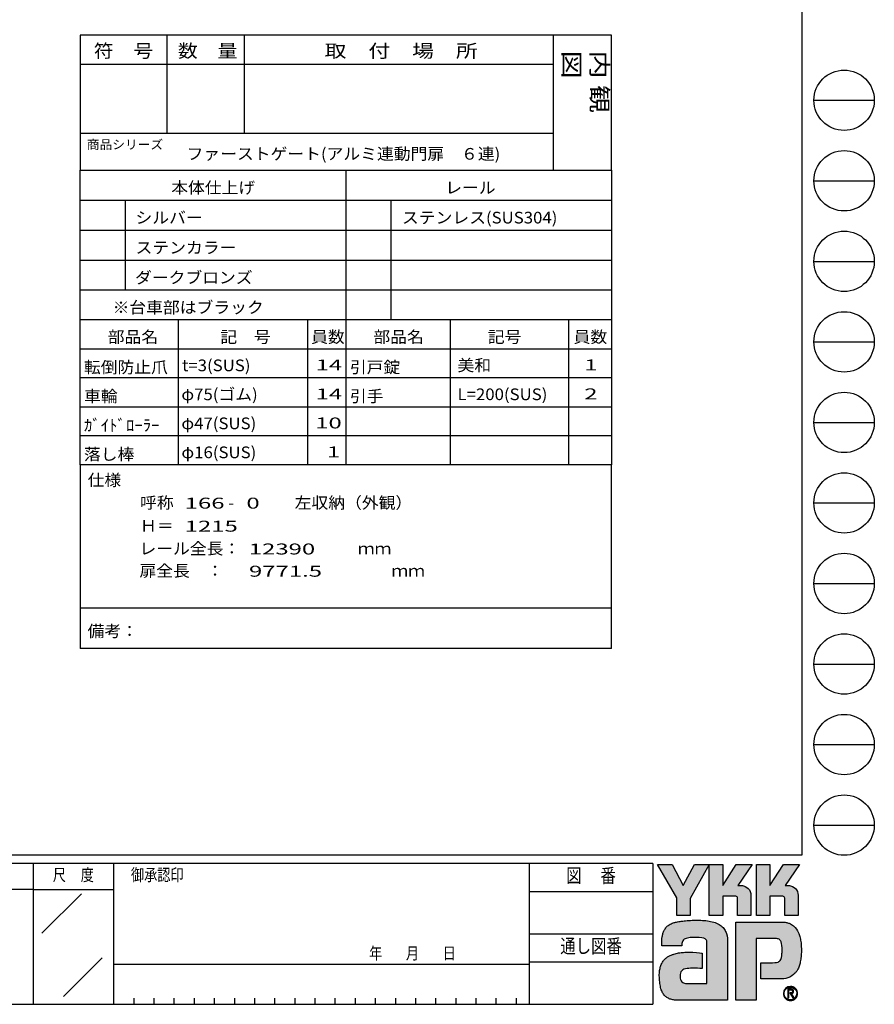
# Model space of a CAD drawing. Units: millimetres. Extents: x 625 to 83775, y 187 to 14488.
# Drawn here: x 15392 to 20700, y 188 to 6300 of the extents above; entities that cross this region are included whole.
import ezdxf
from ezdxf.enums import TextEntityAlignment as Align

# ---------------------------------------------------------------- set-up
doc = ezdxf.new("R2010")
doc.units = ezdxf.units.MM
doc.layers.add('02', color=7, linetype='Continuous')
doc.layers.add('1', color=7, linetype='Continuous')
doc.layers.add('FRAME', color=3, linetype='Continuous', lineweight=30)
doc.styles.add('_Gothic_', font='txt', dxfattribs={"height": 1})
doc.styles.add('text-b', font='extslim2.shx', dxfattribs={"width": 0.8, "bigfont": 'extfont2.shx'})

# ---------------------------------------------------------------- blocks, each defined once
blk = doc.blocks.new('YKKAPLOGO2')
at = {"linetype": 'ByBlock', "lineweight": -2}
h = blk.add_hatch(color=0, dxfattribs=at)
edge = h.paths.add_edge_path()
edge.add_arc((0.9812461011280437, 0.04998249172705167), 0.05224768226686772, 44.93442000000303, 90.08535600000283)
edge.add_arc((0.9812519238369823, 0.0498822017341042), 0.05234798113029119, 90.09156552177352, 179.923629932956)
edge.add_arc((0.9809328846447088, 0.04982543177240457), 0.05202904932772945, 179.8606450800953, 225.1439939985768)
edge.add_arc((0.9811824296325078, 0.04981964968491351), 0.05220127516044065, 224.9453553885782, 269.9844512830157)
edge.add_arc((0.9811792300097136, 0.05007739688949214), 0.05245902158911597, 269.9880223087063, 314.9377721061904)
edge.add_arc((0.9815325956150852, 0.04973874384794831), 0.05196970324904431, 314.9257166602811, 360.2350799932709)
edge.add_arc((0.9816606454465409, 0.050142436571853), 0.05184156587708976, 359.7894949650352, 405.1328750314329)
edge.add_line((1.018233057014969, 0.08688487340799868), (1.018233053760318, 0.08688487155867605))
edge = h.paths.add_edge_path(flags=16)
edge.add_arc((0.9810795812351722, 0.04933418878901914), 0.04630680997412874, 224.6282190000009, 270.10973100000035, ccw=False)
edge.add_arc((0.9807342041553686, 0.04975383985535331), 0.04635897849902886, 179.755127369646, 225.2972179378839, ccw=False)
edge.add_arc((0.9809239227464667, 0.05005087893957517), 0.04654837878673854, 134.8007046283081, 180.1217460165474, ccw=False)
edge.add_arc((0.9810596361753148, 0.05031499629657065), 0.04645745898805015, 89.86602478721352, 135.1489962713436, ccw=False)
edge.add_arc((0.9812622969429561, 0.04996174930873651), 0.04681067340702676, 45.03107645709679, 90.11509058956233, ccw=False)
edge.add_arc((0.9812935476556004, 0.04994671913590112), 0.04679923295132273, 0.006428088106474661, 45.07114957004268, ccw=False)
edge.add_arc((0.9810938450353085, 0.05002640325645061), 0.04699899421847864, 270.0907201390062, 359.90925899451, ccw=False)
edge.add_line((0.9811682615725005, 0.003027467952257971), (0.9811682664664794, 0.003027463738441257))
edge = h.paths.add_edge_path(flags=0)
edge.add_arc((0.9880960047901223, 0.06675750034764612), 0.009949063959278373, -1.610601401774602, 42.861392669828774, ccw=False)
edge.add_line((0.9980411381886808, 0.06647786603163076), (0.9976278936487631, 0.0632985204006893))
edge.add_line((0.997627893648763, 0.0632985204006893), (0.9964901487985331, 0.06079225694408059))
edge.add_line((0.9964901487985331, 0.06079225694408059), (0.9947820199047082, 0.05888257891823644))
edge.add_line((0.9947820199047082, 0.05888257891823644), (0.9926597075445833, 0.05749289765299164))
edge.add_line((0.9926597075445833, 0.05749289765299164), (0.9902773968041707, 0.05654561673252021))
edge.add_line((0.9902773968041707, 0.05654561673252021), (0.9877882650237783, 0.05596313974099627))
edge.add_line((0.9877882650237783, 0.05596313974099627), (0.985348512780735, 0.05567089349957445))
edge.add_line((0.985348512780735, 0.05567089349957445), (0.9831123251610259, 0.05559027384676849))
edge.add_line((0.9831123251610259, 0.05559027384676849), (0.9772240672691999, 0.05559027384676849))
edge.add_line((0.9772240672691997, 0.05559027384676849), (0.9801959092207679, 0.0505354216158277))
edge.add_line((0.9801959092207679, 0.0505354216158277), (0.9996242378013644, 0.01716493182807305))
edge.add_line((0.9996242378013646, 0.01716493182807305), (1.007401011060179, 0.01716493182807305))
edge.add_line((1.007401011060179, 0.01716493182807305), (0.9886670192393637, 0.04928581699733364))
edge.add_line((0.9886670192393636, 0.04928581699733364), (0.990420496687897, 0.04963449699571961))
edge.add_line((0.9904204966878971, 0.0496344969957196), (0.9920933544836223, 0.05007689734049302))
edge.add_line((0.9920933544836222, 0.05007689734049302), (0.9936805538982416, 0.05061201028599328))
edge.add_line((0.9936805538982416, 0.05061201028599328), (0.9951790716947747, 0.05123983583222064))
edge.add_line((0.9951790716947747, 0.05123983583222064), (0.9965818536536069, 0.05196037397917468))
edge.add_line((0.9965818536536069, 0.05196037397917468), (0.9978868842833974, 0.05277362472685597))
edge.add_line((0.9978868842833974, 0.05277362472685597), (0.9990881171102091, 0.05367757258394452))
edge.add_line((0.9990881171102091, 0.05367757258394452), (1.00017950566007, 0.05467322529609857))
edge.add_arc((0.9882915828757147, 0.06600314839065342), 0.01642223691996095, 316.3767372757139, 361.6565045120806)
edge.add_line((1.004706956826509, 0.06647787305918586), (1.004634749223265, 0.06821631922185975))
edge.add_line((1.004634749223265, 0.06821631922185975), (1.004417076160695, 0.06989220025456593))
edge.add_line((1.004417076160695, 0.06989220025456593), (1.004058318705706, 0.07150056232804715))
edge.add_line((1.004058318705706, 0.07150056232804715), (1.003557469112647, 0.07303334347702277))
edge.add_line((1.003557469112647, 0.07303334347702277), (1.002918558364156, 0.07448651271885214))
edge.add_line((1.002918558364156, 0.07448651271885215), (1.002140578714579, 0.07585200808825514))
edge.add_line((1.002140578714579, 0.07585200808825514), (1.001227561146554, 0.07712680634825093))
edge.add_line((1.001227561146554, 0.07712680634825093), (1.00017950566007, 0.07830284553355961))
edge.add_line((1.00017950566007, 0.07830284553355961), (0.9988059483253868, 0.07951717905395128))
edge.add_line((0.9988059483253869, 0.0795171790539513), (0.997280221396039, 0.08057531199703093))
edge.add_line((0.997280221396039, 0.08057531199703093), (0.9956103868372842, 0.08147724436279895))
edge.add_line((0.9956103868372842, 0.08147724436279895), (0.993803498868771, 0.08221894516861475))
edge.add_line((0.993803498868771, 0.08221894516861475), (0.9918656039644436, 0.08279940666881822))
edge.add_line((0.9918656039644436, 0.08279940666881822), (0.9898037563439299, 0.08321560562642973))
edge.add_line((0.98980375634393, 0.08321560562642971), (0.9876250102268448, 0.08346754204144868))
edge.add_line((0.9876250102268448, 0.08346754204144868), (0.9853344043414957, 0.08355219267689523))
edge.add_line((0.9853344043414957, 0.08355219267689523), (0.962844544445581, 0.08355219267689523))
edge.add_line((0.9628445444455811, 0.08355219267689523), (0.9628445444455811, 0.01738663587328992))
edge.add_line((0.9628445444455811, 0.01738663587328993), (0.9696417889227947, 0.01738663587328993))
edge.add_line((0.9696417889227947, 0.01738663587328993), (0.9696417889227947, 0.07680331999136675))
edge.add_line((0.9696417889227947, 0.07680331999136675), (0.9853344043414957, 0.07680331999136675))
edge.add_line((0.9853344043414957, 0.07680331999136675), (0.9869548593628945, 0.07674990947138279))
edge.add_line((0.9869548593628945, 0.07674990947138277), (0.9884795785465891, 0.07659169340275067))
edge.add_line((0.9884795785465891, 0.07659169340275068), (0.9899045309099419, 0.07632967953113111))
edge.add_line((0.9899045309099419, 0.07632967953113111), (0.9912256854702989, 0.0759658833478436))
edge.add_line((0.9912256854702989, 0.07596588334784359), (0.9924390112450326, 0.0755023203442086))
edge.add_line((0.9924390112450328, 0.07550232034420862), (0.9935404772514925, 0.0749399982658861))
edge.add_line((0.9935404772514925, 0.0749399982658861), (0.994525044761384, 0.07427992485853681))
edge.add_line((0.994525044761384, 0.07427992485853681), (0.99538868279207, 0.07352512335914131))
edge = h.paths.add_edge_path()
edge.add_arc((0.2888696415236485, -0.1159034444774373), 0.7062400160724803, 87.51793533789112, 91.66438817798291, ccw=False)
edge.add_arc((0.2980441028128055, 0.08078298109697653), 0.5093412134494919, 81.92630775827172, 87.59083149003891, ccw=False)
edge.add_arc((0.3251265643207225, 0.2663792750138401), 0.321781731588947, 73.67137372319661, 82.0594330221652, ccw=False)
edge.add_arc((0.365300350671167, 0.4008374623326907), 0.1814537687132253, 60.605282882355425, 73.90849856206012, ccw=False)
edge.add_arc((0.3817474280854371, 0.433636488165785), 0.1448155125235198, 52.173471518694384, 59.9054199873284, ccw=False)
edge.add_arc((0.3964566359849646, 0.4526771293389416), 0.1207551160809924, 43.550417611694115, 52.145605771502915, ccw=False)
edge.add_arc((0.4045599329898827, 0.4605085644747016), 0.1094863412068017, 34.48659260316259, 43.501820133560784, ccw=False)
edge.add_arc((0.4046164763654125, 0.460675465877453), 0.1093452839783562, 25.589150532184476, 34.431283240849325, ccw=False)
edge.add_arc((0.3948873484272421, 0.4561168115891526), 0.1200891091210321, 17.430889992148423, 25.545905045019083, ccw=False)
edge.add_line((0.5094618416488242, 0.4920901299306787), (0.5136721488365371, 0.4750684358360138))
edge.add_line((0.5136721488365371, 0.4750684358360138), (0.5160574828139405, 0.456846378810521))
edge.add_line((0.5160574828139404, 0.4568463788105209), (0.5168102688220159, 0.4374301431778381))
edge.add_line((0.516810268822016, 0.4374301431778381), (0.516810268822016, 5.551115123125783e-17))
edge.add_line((0.516810268822016, 1.561251128379126e-17), (0.1588499406522027, 4.900104802630867e-16))
edge.add_arc((0.1573846152258222, 0.2756756466933354), 0.2756795410588054, 263.6848746649659, 270.3045469299671, ccw=False)
edge.add_arc((0.1447515759225584, 0.1631788670443234), 0.1624759066448768, 253.6910188856225, 263.74909316651554, ccw=False)
edge.add_arc((0.1298296342656853, 0.1119254163862797), 0.1090945150732199, 239.8785013092505, 253.6535482446693, ccw=False)
edge.add_arc((0.1216803205149828, 0.09710379550262489), 0.09218556660014154, 223.642053478241, 239.6366294170108, ccw=False)
edge.add_arc((0.1315007229737244, 0.1057422376683653), 0.1052553969652853, 208.297765754315, 223.3556061597572, ccw=False)
edge.add_arc((0.1750281282756951, 0.1289080277864341), 0.1545631104473813, 196.3102007627961, 208.20992830344, ccw=False)
edge.add_arc((0.2749937283998863, 0.1584394086296673), 0.25879928703729, 187.8047148541562, 196.3697110093865, ccw=False)
edge.add_arc((0.4643239229115873, 0.1850696817651079), 0.4499924705924894, 181.9094794174698, 187.8904176513077, ccw=False)
edge.add_arc((0.3030064043240805, 0.1825310330579531), 0.2886938890442683, 174.5558801097797, 182.4727230497099, ccw=False)
edge.add_arc((0.2165045834468595, 0.1908157858970615), 0.2017962492913165, 164.9753667854605, 174.5673877291291, ccw=False)
edge.add_arc((0.1674695707098274, 0.2038900510662171), 0.1510482502902494, 153.8917779352969, 164.9434116692618, ccw=False)
edge.add_arc((0.1451283838558355, 0.2146325454768658), 0.1262593665995712, 142.0468818398379, 153.8077060405065, ccw=False)
edge.add_arc((0.1408164618959303, 0.2177209774146268), 0.120960112117559, 130.6022050713188, 141.9442693377342, ccw=False)
edge.add_arc((0.1479387738203442, 0.2091589759802663), 0.1320961073216912, 120.60724262301039, 130.5308147201119, ccw=False)
edge.add_arc((0.1620041652577052, 0.185242139598837), 0.1598422074916909, 112.58837614452099, 120.58161543404421, ccw=False)
edge.add_arc((0.1809304914828653, 0.1397662104312181), 0.2090993483228376, 106.61303081989769, 112.59023501366991, ccw=False)
edge.add_arc((0.2106953306828901, 0.03972204185871146), 0.3134773965652419, 99.87193010640078, 106.5982486069282, ccw=False)
edge.add_arc((0.2273709020351255, -0.05422104319928532), 0.40888860238409, 94.78469170294761, 99.91711416394998, ccw=False)
edge.add_arc((0.2354886371798969, -0.1476874386008423), 0.5027064830865257, 90.80098592879727, 94.81811646898808, ccw=False)
edge.add_arc((0.236722948511174, -0.2172863637400388), 0.5723159218077684, 87.57779436069052, 90.82713927416393, ccw=False)
edge.add_line((0.260910663135775, 0.354518208483649), (0.2889841687203463, 0.3526656324718715))
edge.add_line((0.2889841687203463, 0.3526656324718716), (0.3110537986760067, 0.3501916168763852))
edge.add_line((0.3110537986760067, 0.3501916168763852), (0.3254907630022595, 0.3478738018582105))
edge.add_line((0.3254907630022595, 0.3478738018582105), (0.3306645292210905, 0.3464901670669263))
edge.add_line((0.3306645292210905, 0.3464901670669264), (0.3306645292210905, 0.2330190134880369))
edge.add_line((0.3306645292210905, 0.2330190134880369), (0.3142503679097697, 0.2347513282777073))
edge.add_line((0.3142503679097697, 0.2347513282777073), (0.2962490071838363, 0.2357258183310007))
edge.add_line((0.2962490071838363, 0.2357258183310007), (0.2778233855350113, 0.2361027152078691))
edge.add_line((0.2778233855350113, 0.2361027152078691), (0.2601384569463362, 0.2360462814509047))
edge.add_line((0.2601384569463361, 0.2360462814509047), (0.2443571599095455, 0.2357197718570402))
edge.add_line((0.2443571599095455, 0.2357197718570402), (0.2316434406620273, 0.2352844257318875))
edge.add_line((0.2316434406620273, 0.2352844257318875), (0.2231612454411695, 0.2349034978723787))
edge.add_line((0.2231612454411695, 0.2349034978723787), (0.2200755282300137, 0.2347412508211064))
edge.add_line((0.2200755282300137, 0.2347412508211064), (0.207246925977251, 0.2323972344157701))
edge.add_line((0.207246925977251, 0.2323972344157701), (0.1961849018665941, 0.2287260169761134))
edge.add_line((0.1961849018665941, 0.2287260169761134), (0.1868914713893767, 0.2237024048606348))
edge.add_line((0.1868914713893767, 0.2237024048606348), (0.1793676422912524, 0.2173032199191527))
edge.add_line((0.1793676422912524, 0.2173032199191527), (0.173611399080894, 0.209504276255825))
edge.add_line((0.173611399080894, 0.209504276255825), (0.1696247572496354, 0.2002834034661303))
edge.add_line((0.1696247572496354, 0.2002834034661302), (0.1674067090518097, 0.1896154079085665))
edge.add_line((0.1674067090518097, 0.1896154079085665), (0.1669592699787338, 0.1774771114329521))
edge.add_line((0.1669592699787338, 0.1774771114329521), (0.1683751526311416, 0.1641285124195865))
edge.add_line((0.1683751526311416, 0.1641285124195865), (0.171210948918598, 0.1530936974417549))
edge.add_line((0.171210948918598, 0.1530936974417549), (0.1752903033505803, 0.1441620476565018))
edge.add_line((0.1752903033505803, 0.1441620476565018), (0.1804368604365862, 0.1371229442208714))
edge.add_line((0.1804368604365862, 0.1371229442208714), (0.1864712414491225, 0.1317657682919078))
edge.add_line((0.1864712414491225, 0.1317657682919078), (0.1932170908976666, 0.1278778855353349))
edge.add_line((0.1932170908976666, 0.1278778855353349), (0.2004970455460628, 0.1252506925995169))
edge.add_line((0.2004970455460628, 0.1252506925995168), (0.2081327344124544, 0.1236715551501777))
edge.add_line((0.2081327344124544, 0.1236715551501777), (0.3657048535675899, 0.1236715551501777))
edge.add_line((0.3657048535675898, 0.1236715551501777), (0.3657048535675898, 0.4152113668644841))
edge.add_line((0.3657048535675898, 0.4152113668644841), (0.3657502021222949, 0.4209917959706796))
edge.add_line((0.3657502021222949, 0.4209917959706796), (0.3654488861699293, 0.4266422258867254))
edge.add_line((0.3654488861699293, 0.4266422258867254), (0.3647092008554362, 0.4320870756881156))
edge.add_line((0.3647092008554362, 0.4320870756881156), (0.3634404490693955, 0.4372517721960044))
edge.add_line((0.3634404490693955, 0.4372517721960044), (0.361550925956757, 0.4420637577228673))
edge.add_line((0.361550925956757, 0.4420637577228673), (0.3589489266624404, 0.4464474513441976))
edge.add_line((0.3589489266624404, 0.4464474513441976), (0.3555417385857254, 0.4503302953724703))
edge.add_line((0.3555417385857254, 0.4503302953724703), (0.351239672362862, 0.453636708883179))
edge.add_line((0.351239672362862, 0.4536367088831791), (0.3419986446599642, 0.4572645932594526))
edge.add_line((0.3419986446599642, 0.4572645932594526), (0.3272230777919324, 0.4603382175226843))
edge.add_line((0.3272230777919324, 0.4603382175226843), (0.3083721874745489, 0.4626056452578551))
edge.add_line((0.3083721874745489, 0.4626056452578551), (0.2869061971692697, 0.4638159477956062))
edge.add_line((0.2869061971692697, 0.4638159477956062), (0.2642843225918874, 0.463719204212239))
edge.add_line((0.2642843225918874, 0.4637192042122389), (0.2419667872037569, 0.4620654935840439))
edge.add_arc((0.2627474271121487, 0.2759832270415435), 0.1872390047949316, 96.37207465332162, 102.7534079932567)
edge.add_arc((0.2432356926092484, 0.3601517667406939), 0.1008406520402352, 102.4978957058449, 112.8463169705328)
edge.add_line((0.2040832325935312, 0.4530814281982581), (0.1971896242896927, 0.4491985969962049))
edge.add_line((0.1971896242896927, 0.4491985969962049), (0.1918072547192233, 0.4444571536655475))
edge.add_line((0.1918072547192233, 0.4444571536655475), (0.1877389854895031, 0.4389216067547505))
edge.add_line((0.187738985489503, 0.4389216067547504), (0.1847842752141581, 0.4326554442403983))
edge.add_line((0.1847842752141581, 0.4326554442403983), (0.1827466134894856, 0.4257241695903961))
edge.add_line((0.1827466134894856, 0.4257241695903961), (0.1814274744204456, 0.4181922785269884))
edge.add_line((0.1814274744204456, 0.4181922785269885), (0.1806263166206845, 0.4101222512811007))
edge.add_line((0.1806263166206845, 0.4101222512811007), (0.180146629686486, 0.4015805990662971))
edge.add_line((0.180146629686486, 0.4015805990662971), (0.0318236001995264, 0.40121982611999))
edge.add_line((0.0318236001995264, 0.40121982611999), (0.03225592308770285, 0.4215057462573181))
edge.add_line((0.03225592308770285, 0.421505746257318), (0.03308025903764826, 0.4442969221055926))
edge.add_arc((0.3020321980853662, 0.4289066620532453), 0.2693919182566661, 171.5562215410651, 176.7249302595971, ccw=False)
edge.add_arc((0.2107455970429349, 0.4425317232110217), 0.1770941516199386, 163.4838524863006, 171.5798233267274, ccw=False)
edge.add_arc((0.1649421615459189, 0.4561195885300596), 0.1293177480461471, 152.2125045740733, 163.4864976584931, ccw=False)
edge.add_arc((0.145153690595469, 0.4663523194625716), 0.1070409349827959, 138.0385215069422, 152.1201504079559, ccw=False)
edge.add_arc((0.1451383062552765, 0.4658517252465142), 0.1073648894358694, 122.6046286721785, 137.8343845030836, ccw=False)
edge.add_arc((0.1593338153973965, 0.4428904968423213), 0.1343573613646239, 108.3742079196808, 122.4280899168761, ccw=False)
edge.add_arc((0.1818186920917533, 0.3629311161813026), 0.2173623681110474, 100.93159373946611, 107.3549899713758, ccw=False)
edge.add_arc((0.2552918981457927, 0.006476305263363657), 0.5813000368525689, 97.86054447666328, 101.37937906247248, ccw=False)
edge.add_arc((0.2897866337005368, -0.2331786216689406), 0.8234219014309103, 94.90201223830599, 97.95760039022957, ccw=False)
edge.add_arc((0.2921358874186407, -0.2523604021260671), 0.8427345608380451, 91.61689723320723, 94.94970856324028, ccw=False)
edge = h.paths.add_edge_path()
edge.add_arc((0.8231022365719137, 0.3260625221146619), 0.2343449332086599, 339.2249822109159, 347.31457413523725, ccw=False)
edge.add_arc((0.9327593111015938, 0.2836029544882391), 0.1167601006921795, 326.2325061058079, 339.6193101912125, ccw=False)
edge.add_arc((0.8884076187676497, 0.3166572618900316), 0.1720252590019616, 318.67367386851026, 325.2911172618525, ccw=False)
edge.add_arc((0.9056636716129618, 0.3015223529356054), 0.1490723541492872, 311.57032693292234, 318.66242945606206, ccw=False)
edge.add_line((1.004578969224014, 0.1899950886899172), (0.9908901061654903, 0.1793555493433332))
edge.add_line((0.9908901061654903, 0.1793555493433332), (0.9766305050754204, 0.1709912603647031))
edge.add_line((0.9766305050754204, 0.1709912603647031), (0.9619083487273684, 0.1647492837461929))
edge.add_line((0.9619083487273684, 0.1647492837461929), (0.9468284426699938, 0.1604784576387913))
edge.add_line((0.9468284426699938, 0.1604784576387913), (0.9314986156889231, 0.1580276201934864))
edge.add_line((0.9314986156889231, 0.1580276201934863), (0.9160236733327922, 0.1572435940699476))
edge.add_line((0.9160236733327922, 0.1572435940699476), (0.7636192739225265, 0.1572435940699476))
edge.add_line((0.7636192739225265, 0.1572435940699476), (0.7636192739225265, 0.2769647862326279))
edge.add_line((0.7636192739225265, 0.2769647862326279), (0.8495598238138038, 0.2769647862326279))
edge.add_line((0.8495598238138038, 0.2769647862326279), (0.8654056165728363, 0.2771854825321845))
edge.add_line((0.8654056165728363, 0.2771854825321845), (0.8793377003233859, 0.2785348539710262))
edge.add_line((0.879337700323386, 0.2785348539710262), (0.8912946025801846, 0.2820418088680883))
edge.add_arc((0.8774454935949676, 0.3132694942002916), 0.03416088627204394, 293.9167198020603, 314.0937636770701)
edge.add_arc((0.8727889352730789, 0.3173801215128743), 0.04035624457201493, 314.780985817179, 333.9292818603014)
edge.add_arc((0.8428172084432182, 0.3319332131454714), 0.07367427944621659, 334.0067642612882, 347.3498910530278)
edge.add_arc((0.7610589872410758, 0.3508664150472063), 0.1575952041420185, 347.1430841970992, 355.4000769567001)
edge.add_arc((0.58214535486845, 0.366242252173701), 0.3371670762823479, 355.2339044354762, 360.2919344246407)
edge.add_line((0.9193080545233552, 0.3679601841289399), (0.9191224912375238, 0.3868493730073071))
edge.add_line((0.9191224912375238, 0.386849373007307), (0.9182215666174176, 0.403864150732029))
edge.add_line((0.9182215666174176, 0.403864150732029), (0.9160901845463545, 0.4188059956339747))
edge.add_line((0.9160901845463545, 0.4188059956339747), (0.9122164102290233, 0.4314753740724554))
edge.add_arc((0.8744583205688335, 0.4157153166626668), 0.0409151896530709, 22.6554383357577, 39.3816531925274)
edge.add_arc((0.8802151642354475, 0.4201169319022765), 0.03367369458242304, 39.80779662169957, 59.7537818176752)
edge.add_arc((0.8761143769198435, 0.4124141142770598), 0.04239489756756591, 60.20990759523138, 77.92418213913831)
edge.add_arc((0.8697976792645078, 0.3827578841939645), 0.07271637867070964, 77.94572257653921, 90.63794058773021)
edge.add_line((0.8689880599298625, 0.4554697556010117), (0.7275198088872918, 0.4554697982388573))
edge.add_line((0.7275198088872918, 0.4554697982388572), (0.7275198088872918, 0))
edge.add_line((0.7275198088872918, 1.561251128379126e-17), (0.5792592596312571, 1.561251128379126e-17))
edge.add_line((0.5792592596312571, 1.561251128379126e-17), (0.5792592596312571, 0.5762864099340402))
edge.add_line((0.5792592596312571, 0.5762864099340402), (0.9238357176897098, 0.5762864099340398))
edge.add_arc((0.9182044986101956, 0.4177652914335401), 0.1586211071672712, 78.7319763822835, 87.96551099663071, ccw=False)
edge.add_arc((0.9228558631861296, 0.4415497763755461), 0.1343862513608249, 69.03033976751323, 78.69541395760552, ccw=False)
edge.add_arc((0.9271919441342155, 0.4531125855842013), 0.1220375101878606, 59.39483710465021, 68.98849810507318, ccw=False)
edge.add_arc((0.9291962296410474, 0.4566353908046248), 0.1179850453546132, 50.30120407773359, 59.36159834971289, ccw=False)
edge.add_arc((0.9284659261183301, 0.4558067623478759), 0.119089089889406, 42.05209438652258, 50.28551138205222, ccw=False)
edge.add_line((1.016893878338174, 0.5355733505718436), (1.02656430253218, 0.5233696853234531))
edge.add_line((1.02656430253218, 0.5233696853234531), (1.033807978336806, 0.5115458054937823))
edge.add_line((1.033807978336806, 0.5115458054937824), (1.038861822822095, 0.500845562075089))
edge.add_arc((0.869651053200882, 0.4219238188015518), 0.1867108087849691, 14.76266676743262, 25.004857483356886, ccw=False)
edge.add_arc((0.7551395843949534, 0.3907135097869985), 0.3053967288500872, 7.913901303101909, 14.950413391766403, ccw=False)
edge.add_arc((0.6407615023415943, 0.3740824421080011), 0.4209759537608207, 2.5437612488568107, 8.0125134686524, ccw=False)
edge.add_arc((0.5752015653601035, 0.3706344277871103), 0.4866246141711111, -2.235807907604112, 2.606741948428123, ccw=False)
edge.add_arc((0.5939163264051229, 0.3694308797568457), 0.4678773855338845, 352.8936963416037, 357.8220571225224, ccw=False)
edge.add_arc((0.6917800944539574, 0.3566981730732822), 0.3691905806041195, 347.15165836895227, 352.9756549716377, ccw=False)
edge = h.paths.add_edge_path()
edge.add_arc((0.6195730833178598, 0.77095217117839), 0.0741171530377687, 78.26798205381152, 90.11215451062219, ccw=False)
edge.add_arc((0.620635438948623, 0.7763468734841169), 0.06861915960289543, 66.1996322208168, 78.22058292401158, ccw=False)
edge.add_line((0.6483267810517751, 0.8391304592142573), (0.6603243360190886, 0.8322778665565833))
edge.add_line((0.6603243360190886, 0.8322778665565833), (0.6704834200183123, 0.82334218578869))
edge.add_line((0.6704834200183122, 0.82334218578869), (0.6786511985932253, 0.8127044226009287))
edge.add_line((0.6786511985932253, 0.8127044226009286), (0.6846755021491632, 0.8007434893614873))
edge.add_line((0.6846755021491631, 0.8007434893614873), (0.6884011378544636, 0.787841321675535))
edge.add_line((0.6884011378544636, 0.787841321675535), (0.6896779516057723, 0.7743768319112608))
edge.add_line((0.6896779516057723, 0.7743768319112608), (0.6896779516057723, 0.6254652789588208))
edge.add_line((0.6896779516057723, 0.6254652789588208), (0.5916636009611349, 0.6254652789588208))
edge.add_line((0.5916636009611349, 0.6254652789588208), (0.5916636009611281, 0.7524936349027118))
edge.add_arc((0.5777580712027468, 0.7528387797302378), 0.01390981246506214, 358.5781712163342, 452.1682981404208)
edge.add_line((0.5772317947105762, 0.7667386328182018), (0.4829369139498851, 0.766739127553545))
edge.add_line((0.4829369139498851, 0.7667391275535451), (0.4829369139498851, 0.6258260519051282))
edge.add_line((0.4829369139498851, 0.6258260519051281), (0.3824757568425696, 0.6258260519051281))
edge.add_line((0.3824757568425696, 0.6258260519051281), (0.3824757568425696, 1))
edge.add_line((0.3824757568425696, 1), (0.4829369139498851, 1))
edge.add_line((0.4829369139498851, 1), (0.4829369139498851, 0.8469294807084273))
edge.add_line((0.4829369139498851, 0.8469294807084272), (0.5817483914116496, 1))
edge.add_line((0.5817483914116496, 1), (0.6997594391891818, 1))
edge.add_line((0.6997594391891818, 1), (0.5938856801416015, 0.8450691822199271))
edge.add_line((0.5938856801416015, 0.845069182219927), (0.5976385249797236, 0.845069182219927))
edge.add_line((0.5976385249797236, 0.845069182219927), (0.6017793518969773, 0.845069182219927))
edge.add_line((0.6017793518969773, 0.845069182219927), (0.606032038582495, 0.845069182219927))
edge.add_line((0.606032038582495, 0.845069182219927), (0.6101255014537234, 0.845069182219927))
edge.add_line((0.6101255014537234, 0.845069182219927), (0.6137846259454616, 0.845069182219927))
edge.add_line((0.6137846259454616, 0.845069182219927), (0.6167373207294794, 0.845069182219927))
edge.add_line((0.6167373207294794, 0.845069182219927), (0.6187094789862532, 0.845069182219927))
edge.add_line((0.6187094789862532, 0.845069182219927), (0.6194280016418654, 0.845069182219927))
h.paths.add_polyline_path([(4.284766985662714e-16, 1), (0.1092325753326035, 1), (0.1912509791148641, 0.8454017382877519), (0.2730537253258682, 1), (0.3823638970743057, 1), (0.2422902735607242, 0.7507713975696423), (0.2422902735607242, 0.6257151998825196), (0.1426625221143093, 0.6257151998825196), (0.1426625221143093, 0.7541322293459956)])
edge = h.paths.add_edge_path()
edge.add_arc((0.966643962156941, 0.7708198794699584), 0.07424943529107791, 78.27850698300301, 90.1082595999639, ccw=False)
edge.add_arc((0.9676674920936394, 0.7760269002563924), 0.06894308584965404, 66.24829879555767, 78.2322632326804, ccw=False)
edge.add_line((0.9954359653677192, 0.8391304736773918), (1.007468530019405, 0.8322778665565833))
edge.add_line((1.007468530019405, 0.8322778665565833), (1.017668931590689, 0.82334218578869))
edge.add_line((1.017668931590689, 0.82334218578869), (1.025877019992003, 0.8127044226009287))
edge.add_line((1.025877019992003, 0.8127044226009286), (1.031936594646044, 0.8007434893614873))
edge.add_line((1.031936594646044, 0.8007434893614873), (1.035688431738506, 0.787841321675535))
edge.add_line((1.035688431738506, 0.787841321675535), (1.036973307455103, 0.7743768319112608))
edge.add_line((1.036973307455103, 0.7743768319112608), (1.036973307455103, 0.6257151998825196))
edge.add_line((1.036973307455103, 0.6257151998825196), (0.938736245019588, 0.6257151998825196))
edge.add_line((0.938736245019588, 0.6257151998825196), (0.9387362450195812, 0.7524936349027117))
edge.add_arc((0.9248957658995738, 0.7529045542786825), 0.01384657780843019, 358.299406285005, 452.4345457850692)
edge.add_line((0.924307590207327, 0.7667386341671322), (0.830118394539618, 0.7667391275535451))
edge.add_line((0.8301183945396181, 0.7667391275535451), (0.8301183945396181, 0.6257151998825196))
edge.add_line((0.8301183945396181, 0.6257151998825196), (0.729602819166666, 0.6257151998825196))
edge.add_line((0.729602819166666, 0.6257151998825196), (0.729602819166666, 1))
edge.add_line((0.729602819166666, 1), (0.8301183945396181, 1))
edge.add_line((0.8301183945396181, 1), (0.8301183945396181, 0.8469294807084273))
edge.add_line((0.8301183945396181, 0.8469294807084272), (0.9288210354700992, 1))
edge.add_line((0.9288210354700992, 1), (1.046833090993288, 1))
edge.add_line((1.046833090993288, 1), (0.9409583242000512, 0.8450691822199271))
edge.add_line((0.9409583242000511, 0.845069182219927), (0.9447514788645773, 0.845069182219927))
edge.add_line((0.9447514788645773, 0.845069182219927), (0.9489104452037077, 0.845069182219927))
edge.add_line((0.9489104452037077, 0.845069182219927), (0.953166155126216, 0.845069182219927))
edge.add_line((0.953166155126216, 0.845069182219927), (0.9572515560321595, 0.845069182219927))
edge.add_line((0.9572515560321595, 0.845069182219927), (0.9608955643389949, 0.845069182219927))
edge.add_line((0.9608955643389949, 0.845069182219927), (0.9638321351924498, 0.845069182219927))
edge.add_line((0.9638321351924498, 0.845069182219927), (0.9657911927556412, 0.845069182219927))
edge.add_line((0.9657911927556412, 0.845069182219927), (0.9665036689373092, 0.845069182219927))
at = {"color": 0, "linetype": 'ByBlock', "lineweight": -2}
blk.add_lwpolyline([(4.284766985662714e-16, 1), (0.1092325753326035, 1), (0.1912509791148641, 0.8454017382877519), (0.2730537253258682, 1), (0.3823638970743057, 1), (0.2422902735607242, 0.7507713975696423), (0.2422902735607242, 0.6257151998825196), (0.1426625221143093, 0.6257151998825196), (0.1426625221143093, 0.7541322293459956)], close=True, dxfattribs=at)
for points in [[(0.6194280016418655, 0.845069182219927, -0.05172601008048688), (0.6346436554647888, 0.8435209677068444, -0.05249944548762064), (0.6483267810517751, 0.8391304592142573), (0.6603243360190886, 0.8322778665565833), (0.6704834200183122, 0.82334218578869), (0.6786511985932253, 0.8127044226009286), (0.6846755021491631, 0.8007434893614873), (0.6884011378544636, 0.787841321675535), (0.6896779516057723, 0.7743768319112608), (0.6896779516057723, 0.6254652789588208), (0.5916636009611349, 0.6254652789588208), (0.5916636009611282, 0.7524936349027118, 0.432687496610367), (0.5772317947105762, 0.7667386328182018), (0.4829369139498851, 0.7667391275535451), (0.4829369139498851, 0.6258260519051281), (0.3824757568425696, 0.6258260519051281), (0.3824757568425696, 1), (0.4829369139498851, 1), (0.4829369139498851, 0.8469294807084272), (0.5817483914116496, 1), (0.6997594391891818, 1), (0.5938856801416015, 0.845069182219927), (0.5976385249797236, 0.845069182219927), (0.6017793518969773, 0.845069182219927), (0.606032038582495, 0.845069182219927), (0.6101255014537234, 0.845069182219927), (0.6137846259454616, 0.845069182219927), (0.6167373207294794, 0.845069182219927), (0.6187094789862532, 0.845069182219927)], [(0.9665036689373092, 0.845069182219927, -0.05166292352169696), (0.9817280772984055, 0.8435209668857806, -0.05233761902446797), (0.9954359653677192, 0.8391304736773918), (1.007468530019405, 0.8322778665565833), (1.017668931590689, 0.82334218578869), (1.025877019992003, 0.8127044226009286), (1.031936594646044, 0.8007434893614873), (1.035688431738506, 0.787841321675535), (1.036973307455103, 0.7743768319112608), (1.036973307455103, 0.6257151998825196), (0.938736245019588, 0.6257151998825196), (0.9387362450195812, 0.7524936349027116, 0.4355136938325048), (0.924307590207327, 0.7667386341671322), (0.8301183945396181, 0.7667391275535451), (0.8301183945396181, 0.6257151998825196), (0.729602819166666, 0.6257151998825196), (0.729602819166666, 1), (0.8301183945396181, 1), (0.8301183945396181, 0.8469294807084272), (0.9288210354700992, 1), (1.046833090993288, 1), (0.9409583242000511, 0.845069182219927), (0.9447514788645773, 0.845069182219927), (0.9489104452037077, 0.845069182219927), (0.953166155126216, 0.845069182219927), (0.9572515560321595, 0.845069182219927), (0.9608955643389949, 0.845069182219927), (0.9638321351924498, 0.845069182219927), (0.9657911927556412, 0.845069182219927)], [(0.2683569225640473, 0.5900386131044452, -0.01809428790632769), (0.3194545324604997, 0.5896739961684768, -0.02472118158145398), (0.3695793652666193, 0.5850757313362248, -0.03661616429789474), (0.4155942800397716, 0.5751819226659588, -0.05811150963258548), (0.4543621104382651, 0.5589307042104518, -0.03374979506224605), (0.4705588483064391, 0.5480220830008794, -0.03752117636683241), (0.4839761246793302, 0.5358765112982495, -0.03935665238541357), (0.4948050030205844, 0.522501195052908, -0.03860023621618576), (0.5032365548524164, 0.5079033310369601, -0.0354232381635762), (0.5094618416488242, 0.4920901299306787), (0.5136721488365371, 0.4750684358360138), (0.5160574828139404, 0.4568463788105209), (0.516810268822016, 0.4374301431778381), (0.516810268822016, 1.561251128379126e-17), (0.1588499406522026, 4.900051718548237e-16, -0.02889180409590424), (0.1270607754704365, 0.001668942211705393, -0.04391482562069712), (0.09912555406780396, 0.00724078199200443, -0.06017746424624951), (0.07508215267394008, 0.01756267756198273, -0.06990302932544741), (0.05496880588705486, 0.03348184563124075, -0.06579692758742513), (0.0388237838205934, 0.05584550892261855, -0.05196906648853662), (0.02668536264395025, 0.08550089708311953, -0.03738925408112795), (0.01859178479010268, 0.1232952158784466, -0.02610269207338184), (0.01458132556166574, 0.1700756923400463, -0.03455749048488897), (0.01561475494380513, 0.2099208384239862, -0.04187754173246925), (0.02160684734887951, 0.2431282957959882, -0.0482592614009314), (0.03183361408300187, 0.2703615576361132, -0.05136136850738898), (0.04557107408111732, 0.2922841373764895, -0.04952953337763964), (0.06209520507945424, 0.3095594902985299, -0.0433268324194203), (0.08068201224045517, 0.3228511462970025, -0.03489123438471047), (0.1006074916022021, 0.3328225575405694, -0.02608638815580322), (0.1211476679623996, 0.3401372449670416, -0.02935753080659846), (0.1569507398982265, 0.3485579159386361, -0.02239816206245716), (0.1932648506330315, 0.3532426563094835, -0.01752983388173463), (0.2284611090254231, 0.3549699218200128, -0.01417889188307802), (0.260910663135775, 0.354518208483649), (0.2889841687203463, 0.3526656324718716), (0.3110537986760067, 0.3501916168763852), (0.3254907630022595, 0.3478738018582105), (0.3306645292210905, 0.3464901670669264), (0.3306645292210905, 0.2330190134880369), (0.3142503679097697, 0.2347513282777073), (0.2962490071838363, 0.2357258183310007), (0.2778233855350113, 0.2361027152078691), (0.2601384569463361, 0.2360462814509047), (0.2443571599095455, 0.2357197718570402), (0.2316434406620273, 0.2352844257318875), (0.2231612454411695, 0.2349034978723787), (0.2200755282300137, 0.2347412508211064), (0.207246925977251, 0.2323972344157701), (0.1961849018665941, 0.2287260169761134), (0.1868914713893767, 0.2237024048606348), (0.1793676422912524, 0.2173032199191527), (0.173611399080894, 0.209504276255825), (0.1696247572496354, 0.2002834034661302), (0.1674067090518097, 0.1896154079085665), (0.1669592699787338, 0.1774771114329521), (0.1683751526311416, 0.1641285124195865), (0.171210948918598, 0.1530936974417549), (0.1752903033505803, 0.1441620476565018), (0.1804368604365862, 0.1371229442208714), (0.1864712414491225, 0.1317657682919078), (0.1932170908976666, 0.1278778855353349), (0.2004970455460628, 0.1252506925995168), (0.2081327344124544, 0.1236715551501777), (0.3657048535675898, 0.1236715551501777), (0.3657048535675898, 0.4152113668644841), (0.3657502021222949, 0.4209917959706796), (0.3654488861699293, 0.4266422258867254), (0.3647092008554362, 0.4320870756881156), (0.3634404490693955, 0.4372517721960044), (0.361550925956757, 0.4420637577228673), (0.3589489266624404, 0.4464474513441976), (0.3555417385857254, 0.4503302953724703), (0.351239672362862, 0.4536367088831791), (0.3419986446599642, 0.4572645932594526), (0.3272230777919324, 0.4603382175226843), (0.3083721874745489, 0.4626056452578551), (0.2869061971692697, 0.4638159477956062), (0.2642843225918874, 0.4637192042122389), (0.2419667872037569, 0.4620654935840439, 0.02785101716384679), (0.2214133965985919, 0.4586028942137863, 0.04518421782094978), (0.2040832325935312, 0.4530814281982581), (0.1971896242896927, 0.4491985969962049), (0.1918072547192233, 0.4444571536655475), (0.187738985489503, 0.4389216067547504), (0.1847842752141581, 0.4326554442403983), (0.1827466134894856, 0.4257241695903961), (0.1814274744204456, 0.4181922785269885), (0.1806263166206845, 0.4101222512811007), (0.180146629686486, 0.4015805990662971), (0.0318236001995264, 0.40121982611999), (0.03225592308770285, 0.421505746257318), (0.03308025903764826, 0.4442969221055926, -0.02255657072227582), (0.03556037364139207, 0.4684638661949196, -0.03534003808622842), (0.04095841147854853, 0.4928770323878501, -0.04923179255257913), (0.05053698172368052, 0.5164066915419651, -0.06152013362223974), (0.06555863662674213, 0.5379231874586116, -0.06655033492336844), (0.08728593364121495, 0.556296860364442, -0.06139860760758875), (0.1169814377659895, 0.5703980521550589, -0.0280346944577528), (0.140598770608844, 0.5763492905334072, -0.01535501895292157), (0.1757918982616101, 0.5823143752650032, -0.01333330849377105), (0.2194236554406536, 0.5872314459475504, -0.0145431579434434)], [(1.051726911649562, 0.2746008308656272, -0.03531217007996321), (1.042210161097748, 0.2429405326620949, -0.0584774722804379), (1.029821976208014, 0.2187048793543278, -0.0288820706933246), (1.017591844574839, 0.2030609347606338, -0.03095501646578212), (1.004578969224014, 0.1899950886899172), (0.9908901061654903, 0.1793555493433332), (0.9766305050754204, 0.1709912603647031), (0.9619083487273684, 0.1647492837461929), (0.9468284426699938, 0.1604784576387913), (0.9314986156889231, 0.1580276201934863), (0.9160236733327922, 0.1572435940699476), (0.7636192739225265, 0.1572435940699476), (0.7636192739225265, 0.2769647862326279), (0.8495598238138038, 0.2769647862326279), (0.8654056165728363, 0.2771854825321845), (0.879337700323386, 0.2785348539710262), (0.8912946025801846, 0.2820418088680883, 0.08826712884605525), (0.9012158212021761, 0.28873507600182, 0.08374515860534602), (0.9090390246150143, 0.2996443526076937, 0.05828624455972214), (0.9147030895538523, 0.315798791901838, 0.0360435238119385), (0.9181465750516978, 0.3382276601874656, 0.02207340317535034), (0.9193080545233552, 0.3679601841289399), (0.9191224912375238, 0.386849373007307), (0.9182215666174176, 0.403864150732029), (0.9160901845463545, 0.4188059956339747), (0.9122164102290233, 0.4314753740724554, 0.0731117326214678), (0.9060831756076982, 0.441675310655685, 0.08725118038617047), (0.8971771752465315, 0.4492065845177717, 0.0774473946688399), (0.8849836380547835, 0.4538708814771762, 0.0554369345174518), (0.8689880599298625, 0.4554697556010117), (0.7275198088872918, 0.4554697982388572), (0.7275198088872918, 1.561251128379126e-17), (0.5792592596312571, 1.561251128379126e-17), (0.5792592596312571, 0.5762864099340402), (0.9238357176897098, 0.5762864099340398, -0.04031070822919944), (0.9491988788594773, 0.5733287962537065, -0.0421968599351876), (0.9709491468985705, 0.5670356346089324, -0.04188471038204179), (0.9893235562005065, 0.5581498012503457, -0.03955403626896873), (1.004559371841942, 0.5474146159882424, -0.03594052187644012), (1.016893878338174, 0.5355733505718436), (1.02656430253218, 0.5233696853234531), (1.033807978336806, 0.5115458054937824), (1.038861822822095, 0.5008455620750889, -0.04471976297950742), (1.05019846886194, 0.4695006704759799, -0.03071222683221053), (1.057627741309977, 0.4327620165201217, -0.02386646301458878), (1.061322632569637, 0.3927663760123887, -0.02113275486801435), (1.061455726905512, 0.3516500790504654, -0.02150734585667738), (1.058199633804758, 0.3115494633602207, -0.02541745058552891)], [(1.018233053760318, 0.08688487155867607, 0.1995970972806858), (0.9811682655255605, 0.1022301160163777, 0.4133553441987413), (0.9289039892086195, 0.0499519768148995, 0.2001979443820198), (0.9442353668691359, 0.01294299471818018, 0.1990897109272768), (0.9811682634434687, -0.002381623553342671, 0.1986844442601123), (1.018233050786891, 0.012943001621761, 0.200316005725648), (1.033501861437008, 0.04995197077874661, 0.2004703921328916), (1.018233057014969, 0.08688487340799868)], [(0.9811682664664793, 0.003027463738441257, -0.2010974043379156), (0.948123944270866, 0.01680348571858234, -0.2013724321324656), (0.9343756490442268, 0.04995196981437176, -0.2003690060463346), (0.948123936439533, 0.08307984298537395, -0.2001962315093685), (0.9811682679512396, 0.09677232827725643, -0.1992934801777829), (1.01434448360165, 0.08307984210857429, -0.1992059581228088), (1.028092780312395, 0.0499519696027706, -0.4132862458215515), (0.9811682615725005, 0.003027467952257971)], [(0.99538868279207, 0.07352512335914131, -0.1965184448751553), (0.9980411381886808, 0.06647786603163076), (0.997627893648763, 0.0632985204006893), (0.9964901487985331, 0.06079225694408059), (0.9947820199047082, 0.05888257891823644), (0.9926597075445833, 0.05749289765299164), (0.9902773968041707, 0.05654561673252021), (0.9877882650237783, 0.05596313974099627), (0.985348512780735, 0.05567089349957445), (0.9831123251610259, 0.05559027384676849), (0.9772240672691997, 0.05559027384676849), (0.9801959092207679, 0.0505354216158277), (0.9996242378013646, 0.01716493182807305), (1.007401011060179, 0.01716493182807305), (0.9886670192393636, 0.04928581699733364), (0.9904204966878971, 0.0496344969957196), (0.9920933544836222, 0.05007689734049302), (0.9936805538982416, 0.05061201028599328), (0.9951790716947747, 0.05123983583222064), (0.9965818536536069, 0.05196037397917468), (0.9978868842833974, 0.05277362472685597), (0.9990881171102091, 0.05367757258394452), (1.00017950566007, 0.05467322529609856, 0.2001816900370092), (1.004706956826509, 0.06647787305918586), (1.004634749223265, 0.06821631922185975), (1.004417076160695, 0.06989220025456593), (1.004058318705706, 0.07150056232804715), (1.003557469112647, 0.07303334347702277), (1.002918558364156, 0.07448651271885215), (1.002140578714579, 0.07585200808825514), (1.001227561146554, 0.07712680634825093), (1.00017950566007, 0.07830284553355961), (0.9988059483253869, 0.0795171790539513), (0.997280221396039, 0.08057531199703093), (0.9956103868372842, 0.08147724436279895), (0.993803498868771, 0.08221894516861475), (0.9918656039644436, 0.08279940666881822), (0.98980375634393, 0.08321560562642971), (0.9876250102268448, 0.08346754204144868), (0.9853344043414957, 0.08355219267689523), (0.9628445444455811, 0.08355219267689523), (0.9628445444455811, 0.01738663587328993), (0.9696417889227947, 0.01738663587328993), (0.9696417889227947, 0.07680331999136675), (0.9853344043414957, 0.07680331999136675), (0.9869548593628945, 0.07674990947138277), (0.9884795785465891, 0.07659169340275068), (0.9899045309099419, 0.07632967953113111), (0.9912256854702989, 0.07596588334784359), (0.9924390112450328, 0.07550232034420862), (0.9935404772514925, 0.0749399982658861), (0.994525044761384, 0.07427992485853681)]]:
    blk.add_lwpolyline(points, format="xyb", close=True, dxfattribs=at)

msp = doc.modelspace()

# ---------------------------------------------------------------- linework, layer by layer
at = {"layer": '1', "color": 2, "linetype": 'Continuous'}
for p, q in [((19066.91760866981, 6203.170591558389), (15766.917336486, 6203.170591558389)), ((15766.917336486, 6203.170591558389), (15766.917336486, 5365.981885112567)), ((16306.91701834908, 5593.938956424197), (16306.91701834908, 6203.170591558389)), ((16786.91766876232, 6203.170591558389), (16786.91766876232, 5593.938956424197)), ((18706.91712085986, 5365.981885112567), (18706.91712085986, 6203.170591558389)), ((19066.91760866981, 5365.981885112567), (19066.91760866981, 6203.170591558389)), ((15766.917336486, 6023.171397505241), (18706.91712085986, 6023.171397505241)), ((18706.91712085986, 5593.938956424197), (15766.917336486, 5593.938956424197)), ((15766.917336486, 4256.031036382194), (19066.91760866981, 4256.031036382194)), ((19066.91760866981, 4076.029742625406), (15766.917336486, 4076.029742625406)), ((15766.917336486, 3896.030548572258), (19066.91760866981, 3896.030548572258)), ((19066.91760866981, 3716.029254815469), (15766.917336486, 3716.029254815469)), ((15766.917336486, 3536.030060762314), (15766.917336486, 2396.602046555468)), ((19066.91760866981, 2396.602046555468), (19066.91760866981, 3536.030060762314)), ((15766.917336486, 2648.901385820445), (19066.91760866981, 2648.901385820445)), ((19066.91760866981, 2396.602046555468), (15766.917336486, 2396.602046555468))]:
    msp.add_line(p, q, dxfattribs=at)
at = {"layer": '1', "color": 7, "linetype": 'Continuous'}
for p, q in [((15766.917336486, 5365.981885112567), (19066.91760866981, 5365.981885112567)), ((15766.917336486, 3536.030060762314), (15766.917336486, 5365.981885112567)), ((17416.91694765199, 5365.981885112567), (17416.91694765199, 4436.030230435343)), ((19066.91760866981, 5365.981885112567), (19066.91760866981, 3536.030060762314)), ((15766.917336486, 5179.9917116549), (19066.91760866981, 5179.9917116549)), ((16048.76370534194, 4622.020666355971), (16048.76370534194, 5179.9917116549)), ((17698.76436635976, 4436.030230435343), (17698.76436635976, 5179.9917116549)), ((15766.917336486, 4994.001275734272), (19066.91760866981, 4994.001275734272)), ((15766.917336486, 4808.010839813644), (19066.91760866981, 4808.010839813644)), ((19066.91760866981, 4622.020666355971), (15766.917336486, 4622.020666355971)), ((19066.91760866981, 4436.030230435343), (15766.917336486, 4436.030230435343)), ((16378.57855226065, 3536.030060762314), (16378.57855226065, 4436.030230435343)), ((17180.3257739093, 4436.030230435343), (17180.3257739093, 3536.030060762314)), ((17416.9174725779, 4436.030230435343), (17416.9174725779, 3536.030060762314)), ((18068.01714565082, 3536.030060762314), (18068.01714565082, 4436.030230435343)), ((18800.74614840716, 4436.030230435343), (18800.74614840716, 3536.030060762314)), ((19066.9170837439, 4436.030230435343), (19066.9170837439, 3536.030060762314)), ((19066.91760866981, 3536.030060762314), (15766.917336486, 3536.030060762314))]:
    msp.add_line(p, q, dxfattribs=at)
at = {"layer": 'FRAME'}
for p, q in [((20250.04951889588, 14362.5), (20250.04951889588, 1112.5)), ((20250.04951889588, 1112.5), (750.0495188958803, 1112.5)), ((15475.04951889588, 1062.5), (13750.04951889588, 1062.5)), ((15475.04951889588, 1062.5), (15475.04951889588, 187.5)), ((15975.04951889588, 1062.5), (15475.04951889588, 1062.5)), ((18556.29951889588, 1062.5), (15975.04951889588, 1062.5)), ((15975.04951889588, 1062.5), (15975.04951889588, 187.5)), ((18556.29951889588, 1062.5), (18556.29951889588, 187.5)), ((19325.04951889588, 1062.5), (18556.29951889588, 1062.5)), ((19325.04951889588, 1062.5), (19325.04951889588, 187.5)), ((18556.29951889588, 625), (19325.04951889588, 625)), ((15975.04951889588, 437.5), (18556.29951889588, 437.5)), ((13750.04951889588, 187.5), (15475.04951889588, 187.5)), ((15475.04951889588, 187.5), (15975.04951889588, 187.5)), ((15975.04951889588, 187.5), (18556.29951889588, 187.5)), ((18556.29951889588, 187.5), (19325.04951889588, 187.5))]:
    msp.add_line(p, q, dxfattribs=at)
at = {"layer": 'FRAME', "color": 94}
for p, q in [((20325.04951889588, 5800), (20700.04951889588, 5800)), ((20325.04951889588, 5300), (20700.04951889588, 5300)), ((20325.04951889588, 4800), (20700.04951889588, 4800)), ((20325.04951889588, 4300), (20700.04951889588, 4300)), ((20325.04951889588, 3800), (20700.04951889588, 3800)), ((20325.04951889588, 3300), (20700.04951889588, 3300)), ((20325.04951889588, 2800), (20700.04951889588, 2800)), ((20325.04951889588, 2300), (20700.04951889588, 2300)), ((20325.04951889588, 1800), (20700.04951889588, 1800)), ((20325.04951889588, 1300), (20700.04951889588, 1300)), ((15475.04951889588, 900), (13750.04951889588, 900)), ((15475.04951889588, 900), (15975.04951889588, 900)), ((15530.26142093626, 629.271990135814), (15775.09320928854, 874.1037784880859)), ((18556.29951889588, 887.5), (19325.04951889588, 887.5)), ((15664.17938168531, 235.0288670599355), (15904.72986554432, 475.5793509189516)), ((19325.04951889588, 450), (18556.29951889588, 450)), ((16100.04951889588, 225), (16100.04951889588, 187.5)), ((16225.04951889588, 225), (16225.04951889588, 187.5)), ((16350.04951889588, 225), (16350.04951889588, 187.5)), ((16475.04951889588, 225), (16475.04951889588, 187.5)), ((16600.04951889588, 225), (16600.04951889588, 187.5)), ((16725.04951889588, 225), (16725.04951889588, 187.5)), ((16850.04951889588, 225), (16850.04951889588, 187.5)), ((16975.04951889588, 225), (16975.04951889588, 187.5)), ((17100.04951889588, 225), (17100.04951889588, 187.5)), ((17225.04951889588, 225), (17225.04951889588, 187.5)), ((17350.04951889588, 225), (17350.04951889588, 187.5)), ((17475.04951889588, 225), (17475.04951889588, 187.5)), ((17600.04951889588, 225), (17600.04951889588, 187.5)), ((17725.04951889588, 225), (17725.04951889588, 187.5)), ((17850.04951889588, 225), (17850.04951889588, 187.5)), ((17975.04951889588, 225), (17975.04951889588, 187.5)), ((18100.04951889588, 225), (18100.04951889588, 187.5)), ((18225.04951889588, 225), (18225.04951889588, 187.5)), ((18350.04951889588, 225), (18350.04951889588, 187.5)), ((18475.04951889588, 225), (18475.04951889588, 187.5))]:
    msp.add_line(p, q, dxfattribs=at)
at = {"layer": 'FRAME'}
for centre in [(20512.54951889588, 5800), (20512.54951889588, 5300), (20512.54951889588, 4800), (20512.54951889588, 4300), (20512.54951889588, 3800), (20512.54951889588, 3300), (20512.54951889588, 2800), (20512.54951889588, 2300), (20512.54951889588, 1800), (20512.54951889588, 1300)]:
    msp.add_circle(centre, 187.5, dxfattribs=at)

# ---------------------------------------------------------------- block references
at = {"layer": 'FRAME', "color": 94, "xscale": 842.5000000000001, "yscale": 842.5000000000001, "zscale": 842.5000000000001}
msp.add_blockref('YKKAPLOGO2', (19352.54951889588, 212.5), dxfattribs=at)

# ---------------------------------------------------------------- texts
at = {"layer": '02', "color": 6, "lineweight": -3, "attachment_point": 7, "style": '_Gothic_'}
for s, insert, char_height in [('\\W1.055;引戸錠', (17442.62922399196, 4106.472711425893), 72.48100000000001), ('\\W1.055;美和', (18111.18022399195, 4118.284711425893), 72.48100000000001), ('\\W1.603;1', (18898.43522399195, 4122.922711425892), 67.95100000000001), ('\\W1.055;引手', (17442.62922399196, 3926.471711425892), 72.48100000000001), ('\\W1.055;L=200(SUS)', (18111.18022399195, 3938.283711425892), 72.48100000000001), ('\\W1.603;2', (18898.43522399195, 3942.920711425892), 67.95100000000001)]:
    msp.add_mtext(s, dxfattribs=dict(at, insert=insert, char_height=char_height))
at = {"layer": '1', "color": 6, "lineweight": -3, "attachment_point": 7, "style": '_Gothic_'}
for s, insert, char_height in [('\\W1.108;符\u3000号', (15851.86922399195, 6065.796711425892), 81.541), ('\\W1.108;数\u3000量', (16374.22822399195, 6065.796711425892), 81.541), ('\\W1.222;取\u3000付\u3000場\u3000所', (17285.40222399196, 6065.796711425892), 81.541), ('\\W1.023;商品シリーズ', (15808.58722399196, 5496.805711425893), 56.626), ('\\W1.055;ファーストゲート(アルミ連動門扉\u3000６連)', (16428.23922399196, 5431.183711425892), 72.48100000000001), ('\\W1.055;本体仕上げ', (16332.63022399195, 5220.985711425892), 72.48100000000001), ('\\W1.055;レール', (18035.06622399195, 5220.985711425892), 72.48100000000001), ('\\W1.055;シルバー', (16111.04322399195, 5034.995711425892), 72.48100000000001), ('\\W1.055;ステンレス(SUS304)', (17766.16922399195, 5034.995711425892), 72.48100000000001), ('\\W1.055;ステンカラー', (16111.86822399195, 4849.004711425892), 72.48100000000001), ('\\W1.055;ダークブロンズ', (16108.15022399195, 4663.014711425893), 72.48100000000001), ('\\W1.055;※台車部はブラック', (15968.65422399195, 4477.763711425892), 72.48100000000001), ('\\W1.055;部品名', (15938.57522399195, 4294.326711425892), 72.48100000000001), ('\\W1.055;記\u3000号', (16637.86622399195, 4294.326711425892), 72.48100000000001), ('\\W1.055;員数', (17201.96522399195, 4294.326711425892), 72.48100000000001), ('\\W1.055;部品名', (17588.57522399195, 4294.326711425892), 72.48100000000001), ('\\W1.055;記号', (18299.66122399196, 4294.326711425892), 72.48100000000001), ('\\W1.055;員数', (18832.24522399195, 4294.326711425892), 72.48100000000001), ('\\W1.055;転倒防止爪', (15790.57922399195, 4106.078711425893), 72.48100000000001), ('\\W1.055;t=3(SUS)', (16400.04722399195, 4117.889711425893), 72.48100000000001), ('\\W1.603;14', (17229.99222399195, 4122.553711425892), 67.95100000000001), ('\\W1.055;車輪', (15791.81722399195, 3926.077711425893), 72.48100000000001), ('\\W1.055;φ75(ゴム)', (16396.04722399195, 3937.887711425893), 72.48100000000001), ('\\W1.603;14', (17229.99222399195, 3942.550711425893), 67.95100000000001), ('\\W1.055;ｶﾞｲﾄﾞﾛｰﾗｰ', (15790.77922399195, 3746.073711425892), 72.48100000000001), ('\\W1.055;φ47(SUS)', (16396.04722399195, 3757.884711425892), 72.48100000000001), ('\\W1.603;10', (17227.12122399196, 3762.548711425892), 67.95100000000001), ('\\W1.055;落し棒', (15790.99222399195, 3566.072711425893), 72.48100000000001), ('\\W1.055;φ16(SUS)', (16396.25322399195, 3577.885711425892), 72.48100000000001), ('\\W1.603;1', (17299.44522399196, 3582.547711425892), 67.95100000000001), ('\\W1.055;仕様', (15813.44922399195, 3405.832711425892), 72.48100000000001), ('\\W1.055;呼称', (16139.46122399195, 3265.167711425892), 72.48100000000001), ('\\W1.603;166', (16416.57122399195, 3264.712711425892), 67.95100000000001), ('\\W1.603;0', (16799.80922399196, 3264.712711425892), 67.95100000000001), ('\\W1.055;左収納（外観）', (17099.82522399195, 3265.167711425892), 72.48100000000001), ('\\W1.055;-', (16687.78622399196, 3265.167711425892), 72.48100000000001), ('\\W1.055;Ｈ＝', (16139.46122399195, 3122.180711425893), 72.48100000000001), ('\\W1.603;1215', (16416.57122399195, 3121.725711425892), 67.95100000000001), ('\\W1.055;レール全長：\u3000\u3000\u3000\u3000\u3000\u3000\u3000ｍｍ', (16135.53622399195, 2980.583711425892), 72.48100000000001), ('\\W1.603;12390', (16814.75422399196, 2980.128711425892), 67.95100000000001), ('\\W1.055;扉全長\u3000：\u3000\u3000\u3000\u3000\u3000\u3000\u3000\u3000\u3000\u3000ｍｍ', (16135.53622399195, 2842.602711425892), 72.48100000000001), ('\\W1.603; 9771.5', (16815.90822399195, 2842.147711425892), 67.95100000000001), ('\\W1.055;備考：', (15813.44922399195, 2468.461711425893), 72.48100000000001)]:
    msp.add_mtext(s, dxfattribs=dict(at, insert=insert, char_height=char_height))
at = {"layer": '1', "color": 7, "lineweight": -3, "insert": (18767.51422399196, 6108.214711425892), "char_height": 104.192, "attachment_point": 7, "rotation": 270}
msp.add_mtext('\\W1.223;内 観 図', dxfattribs=at)
at = {"layer": 'FRAME', "style": 'text-b', "width": 0.8}
for s, height, p in [('尺     度', 75, (15725.04951889588, 981.25)), ('御承認印', 75, (16246.3453666417, 981.25)), ('図\u3000 番', 87.5, (18940.67451889588, 975)), ('通し図番', 87.5, (18940.67451889588, 537.5))]:
    msp.add_text(s, height=height, dxfattribs=at).set_placement(p, align=Align.MIDDLE)
msp.add_text('年        月        日', height=75, dxfattribs=at).set_placement((17562.26722815205, 466.9634916991093))

doc.saveas('drawing.dxf')
